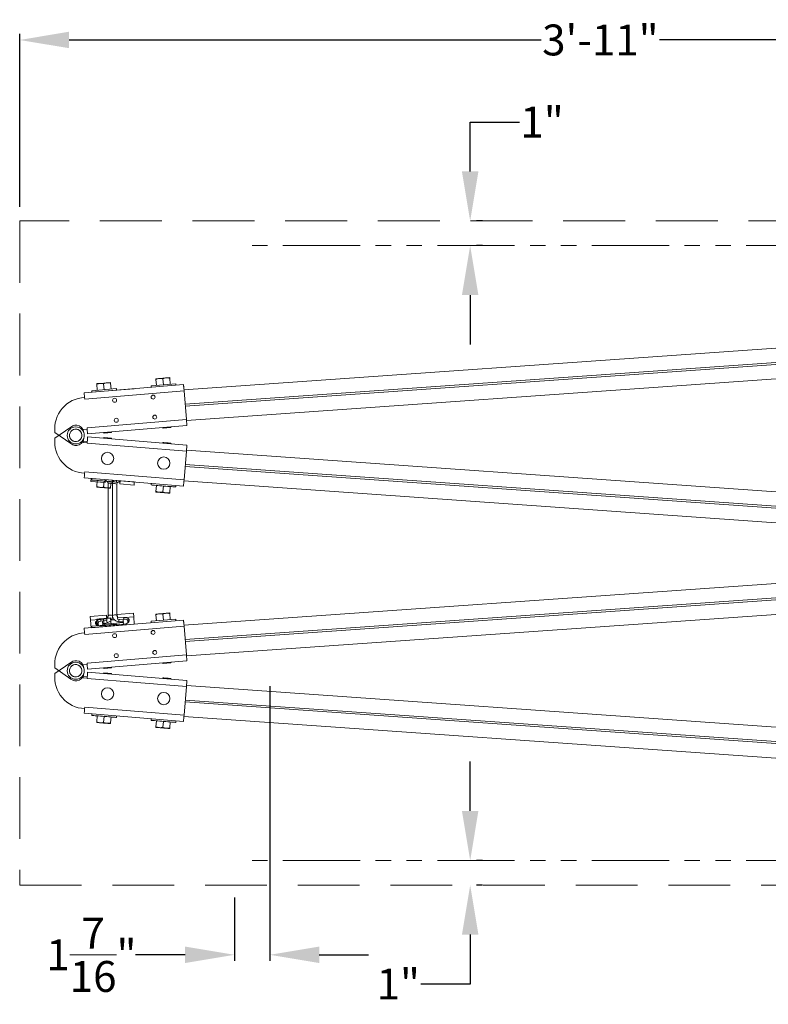
# Model space of a CAD drawing. Units: inches. Extents: x -1 to 256, y 1 to 191.
# Drawn here: x 108 to 138, y 123 to 163 of the extents above; entities that cross this region are included whole.
import ezdxf

# ---------------------------------------------------------------- set-up
doc = ezdxf.new("R2010")
doc.units = ezdxf.units.IN
doc.header["$MEASUREMENT"] = 0
doc.linetypes.add('HIDDEN', pattern=[0.075, 0.05, -0.025])
doc.linetypes.add('PHANTOM2', pattern=[1.25, 0.625, -0.125, 0.125, -0.125, 0.125, -0.125])
doc.styles.get("Standard").update_dxf_attribs({"font": 'arial.ttf'})
doc.dimstyles.get("Standard").update_dxf_attribs({"dimtxt": 1.25, "dimasz": 2, "dimexe": 0.25, "dimexo": 0.5, "dimgap": 0.25, "dimtad": 0, "dimtih": 1, "dimtoh": 1, "dimdec": 4, "dimzin": 0, "dimdsep": 46, "dimlunit": 4, "dimtxsty": 'Standard', "dimcen": 0.09, "dimadec": 5, "dimazin": 0, "dimtfac": 1, "dimtdec": 4, "dimtofl": 0, "dimtmove": 0, "dimatfit": 3, "dimfxl": 1, "dimtolj": 1, "dimtzin": 0, "dimarcsym": 0})

# ---------------------------------------------------------------- blocks, each defined once
blk = doc.blocks.new('*D126')
at = {"color": 0, "lineweight": -2, "transparency": 16777216}
for p, q in [((125.964, 157.071), (125.964, 159.071)), ((125.964, 159.071), (127.964, 159.071)), ((126.464, 155.071), (126.214, 155.071)), ((126.464, 154.071), (126.214, 154.071)), ((125.964, 152.071), (125.964, 150.071))]:
    blk.add_line(p, q, dxfattribs=at)
at = {"color": 0, "transparency": 16777216}
for points in [[(125.63, 157.071), (126.297, 157.071), (125.964, 155.071)], [(125.63, 152.071), (126.297, 152.071), (125.964, 154.071)]]:
    blk.add_solid(points, dxfattribs=at)
at = {"layer": 'DEFPOINTS', "color": 0, "transparency": 16777216}
for p in [(125.964, 155.071), (125.964, 155.071), (125.964, 154.071)]:
    blk.add_point(p, dxfattribs=at)
at = {"color": 0, "lineweight": 0, "transparency": 16777216, "insert": (128.873, 159.071), "char_height": 1.25, "attachment_point": 5}
blk.add_mtext('\\A1;1"', dxfattribs=at)
blk = doc.blocks.new('*D127')
at = {"color": 0, "lineweight": -2, "transparency": 16777216}
for p, q in [((125.964, 131.204), (125.964, 133.204)), ((126.464, 129.204), (126.214, 129.204)), ((126.464, 128.204), (126.214, 128.204)), ((125.964, 126.204), (125.964, 124.204)), ((125.964, 124.204), (123.964, 124.204))]:
    blk.add_line(p, q, dxfattribs=at)
at = {"color": 0, "transparency": 16777216}
for points in [[(125.63, 131.204), (126.297, 131.204), (125.964, 129.204)], [(125.63, 126.204), (126.297, 126.204), (125.964, 128.204)]]:
    blk.add_solid(points, dxfattribs=at)
at = {"layer": 'DEFPOINTS', "color": 0, "transparency": 16777216}
for p in [(125.964, 129.204), (125.964, 128.204), (125.964, 128.204)]:
    blk.add_point(p, dxfattribs=at)
at = {"color": 0, "lineweight": 0, "transparency": 16777216, "insert": (123.054, 124.204), "char_height": 1.25, "attachment_point": 5}
blk.add_mtext('\\A1;1"', dxfattribs=at)
blk = doc.blocks.new('*D128')
at = {"color": 0, "lineweight": -2, "ltscale": 50, "transparency": 16777216}
for p, q in [((107.733, 155.638), (107.733, 162.641)), ((154.733, 155.638), (154.733, 162.641)), ((109.733, 162.391), (128.836, 162.391)), ((152.733, 162.391), (133.63, 162.391))]:
    blk.add_line(p, q, dxfattribs=at)
at = {"color": 0, "ltscale": 50, "transparency": 16777216}
for points in [[(109.733, 162.725), (109.733, 162.058), (107.733, 162.391)], [(152.733, 162.725), (152.733, 162.058), (154.733, 162.391)]]:
    blk.add_solid(points, dxfattribs=at)
at = {"layer": 'DEFPOINTS', "color": 0, "ltscale": 50, "transparency": 16777216}
for p in [(154.733, 162.391), (107.733, 155.138), (154.733, 155.138)]:
    blk.add_point(p, dxfattribs=at)
at = {"color": 0, "lineweight": 0, "ltscale": 50, "transparency": 16777216, "insert": (131.233, 162.391), "char_height": 1.25, "attachment_point": 5}
blk.add_mtext('\\A1;3\'-11"', dxfattribs=at)
blk = doc.blocks.new('*D130')
at = {"color": 0, "lineweight": -2, "transparency": 16777216}
for p, q in [((117.853, 136.259), (117.853, 125.136)), ((116.424, 127.704), (116.424, 125.136)), ((114.424, 125.386), (112.424, 125.386)), ((119.853, 125.386), (121.853, 125.386))]:
    blk.add_line(p, q, dxfattribs=at)
at = {"color": 0, "transparency": 16777216}
for points in [[(114.424, 125.719), (114.424, 125.053), (116.424, 125.386)], [(119.853, 125.719), (119.853, 125.053), (117.853, 125.386)]]:
    blk.add_solid(points, dxfattribs=at)
at = {"layer": 'DEFPOINTS', "color": 0, "transparency": 16777216}
for p in [(117.853, 136.759), (116.424, 128.204), (116.424, 125.386)]:
    blk.add_point(p, dxfattribs=at)
at = {"color": 0, "lineweight": 0, "transparency": 16777216, "insert": (110.636, 125.386), "char_height": 1.25, "attachment_point": 5}
blk.add_mtext('\\A1;1{\\H1x;\\S7/16;}"', dxfattribs=at)

msp = doc.modelspace()

# ---------------------------------------------------------------- linework, layer by layer
at = {"linetype": 'PHANTOM2', "lineweight": 0, "ltscale": 5}
for p, q in [((152.7627, 154.07096), (116.78417, 154.07096)), ((152.7627, 129.20422), (116.78417, 129.20422))]:
    msp.add_line(p, q, dxfattribs=at)
at = {"color": 7, "linetype": 'Continuous', "lineweight": 0}
for p, q in [((147.22733, 150.55794), (114.37955, 148.24397)), ((114.42813, 147.65937), (147.27591, 149.97334)), ((147.28226, 149.89683), (114.43448, 147.58286)), ((147.33084, 149.31223), (114.48306, 146.99826)), ((113.2453, 148.68907), (113.38531, 148.70071)), ((113.26749, 148.42199), (113.24738, 148.66406)), ((113.66535, 148.72398), (113.38531, 148.70071)), ((113.54752, 148.44526), (113.52741, 148.68733)), ((113.80537, 148.73561), (113.66535, 148.72398)), ((113.82756, 148.46853), (113.80744, 148.7106)), ((114.36245, 148.44976), (110.34629, 148.11604)), ((114.38315, 148.20062), (110.36699, 147.8669)), ((110.6525, 148.20471), (111.64907, 148.28751)), ((110.6525, 148.20471), (110.65772, 148.14192)), ((110.84856, 148.48992), (110.98857, 148.50155)), ((110.87075, 148.22284), (110.85064, 148.46491)), ((111.26861, 148.52482), (110.98857, 148.50155)), ((111.15078, 148.24611), (111.13067, 148.48818)), ((111.40863, 148.53646), (111.26861, 148.52482)), ((111.43082, 148.26938), (111.4107, 148.51145)), ((111.65428, 148.22473), (111.64907, 148.28751)), ((113.04924, 148.40386), (114.04581, 148.48667)), ((113.04924, 148.40386), (113.05446, 148.34108)), ((114.05102, 148.42388), (114.04581, 148.48667)), ((114.36245, 148.44976), (114.38315, 148.20062)), ((114.36245, 148.44976), (114.37798, 148.2629)), ((114.38315, 148.20062), (114.47946, 147.04161)), ((110.34629, 148.11604), (110.36182, 147.92919)), ((110.36699, 147.8669), (110.36182, 147.92919)), ((114.47946, 147.04161), (110.4633, 146.7079)), ((114.47946, 147.04161), (114.50016, 146.79247)), ((109.80176, 146.73354), (109.16213, 146.27946)), ((110.30283, 146.63446), (110.46826, 146.64821)), ((110.31021, 146.5456), (110.30283, 146.63446)), ((110.46826, 146.64821), (110.4633, 146.7079)), ((110.46826, 146.64821), (110.484, 146.45876)), ((114.50016, 146.79247), (110.484, 146.45876)), ((113.5168, 146.71076), (113.5427, 146.68883)), ((113.5427, 146.68883), (113.84217, 146.71372)), ((113.84217, 146.71372), (113.8641, 146.73962)), ((109.16213, 146.51641), (109.80176, 146.06232)), ((110.29825, 146.10632), (110.31021, 146.25026)), ((114.50016, 146.00339), (110.484, 146.33711)), ((111.12006, 146.51161), (111.14596, 146.48968)), ((111.14596, 146.30619), (111.12006, 146.28425)), ((111.14596, 146.48968), (111.44543, 146.51456)), ((111.44543, 146.51456), (111.46736, 146.54047)), ((111.46736, 146.2554), (111.44543, 146.2813)), ((110.46368, 146.09257), (110.29825, 146.10632)), ((110.46826, 146.14765), (110.30283, 146.1614)), ((110.4633, 146.08797), (110.46368, 146.09257)), ((114.47946, 145.75425), (110.4633, 146.08797)), ((113.5427, 146.10703), (113.5168, 146.0851)), ((113.8641, 146.05624), (113.84217, 146.08215)), ((147.33084, 143.48362), (114.48306, 145.7976)), ((114.47946, 145.75425), (114.38315, 144.59524)), ((147.2759, 142.82252), (114.42813, 145.13649)), ((114.43448, 145.213), (147.28226, 142.89903)), ((114.36245, 144.3461), (110.34629, 144.67982)), ((110.36182, 144.86668), (110.36699, 144.92896)), ((114.38315, 144.59524), (110.36699, 144.92896)), ((110.61625, 144.53184), (110.62661, 144.65652)), ((110.65772, 144.65394), (110.6525, 144.59116)), ((111.18678, 144.48443), (111.19714, 144.60912)), ((110.61625, 144.53184), (111.18678, 144.48443)), ((110.87075, 144.57302), (110.85063, 144.33096)), ((111.15078, 144.54975), (111.13067, 144.30769)), ((111.19349, 144.56516), (111.2194, 144.563)), ((111.30946, 144.45735), (111.30946, 139.09498)), ((111.43082, 144.52648), (111.4107, 144.28442)), ((111.48673, 139.11126), (111.48673, 144.44107)), ((111.48685, 144.44261), (111.48685, 139.10972)), ((111.64907, 144.50835), (111.65428, 144.57113)), ((111.66424, 139.12446), (111.66424, 144.42787)), ((111.7705, 144.51721), (111.79641, 144.51506)), ((111.80006, 144.55902), (111.7897, 144.43434)), ((111.7897, 144.43434), (112.36024, 144.38693)), ((112.3706, 144.51161), (112.36024, 144.38693)), ((113.05446, 144.45479), (113.04924, 144.392)), ((113.26749, 144.37387), (113.24738, 144.1318)), ((113.54752, 144.3506), (113.52741, 144.10853)), ((113.82756, 144.32733), (113.80744, 144.08526)), ((114.04581, 144.3092), (114.05102, 144.37198)), ((147.22733, 142.23792), (114.37955, 144.55189)), ((147.22733, 141.03725), (114.37955, 138.72328)), ((114.42813, 138.13868), (147.27591, 140.45265)), ((147.28226, 140.37614), (114.43448, 138.06217)), ((147.33084, 139.79154), (114.48306, 137.47758)), ((111.24293, 139.11991), (110.59018, 139.06567)), ((110.60258, 138.91652), (110.59018, 139.06567)), ((111.26861, 139.00414), (110.98857, 138.98087)), ((111.25506, 138.97402), (111.24293, 139.11991)), ((111.40863, 139.01577), (111.26861, 139.00414)), ((112.33417, 139.21058), (111.68142, 139.15634)), ((111.68142, 139.15634), (111.69354, 139.01045)), ((111.69354, 139.01045), (111.9377, 139.03074)), ((111.69354, 139.01045), (111.69897, 138.94512)), ((111.9377, 139.03074), (111.98623, 139.0315)), ((111.9377, 139.03074), (111.94313, 138.96541)), ((112.34657, 139.06144), (111.98623, 139.0315)), ((112.33417, 139.21058), (112.34657, 139.06144)), ((112.34657, 139.06144), (112.37131, 138.76362)), ((113.2453, 139.16839), (113.38531, 139.18002)), ((113.26749, 138.90131), (113.24737, 139.14337)), ((113.66535, 139.20329), (113.38531, 139.18002)), ((113.54752, 138.92457), (113.52741, 139.16664)), ((113.80537, 139.21492), (113.66535, 139.20329)), ((113.82756, 138.94784), (113.80744, 139.18991)), ((114.36245, 138.92907), (110.34629, 138.59536)), ((114.38315, 138.67993), (110.36699, 138.34621)), ((110.96291, 138.94646), (110.60258, 138.91652)), ((110.62732, 138.61871), (110.60258, 138.91652)), ((110.6525, 138.68402), (111.64907, 138.76683)), ((110.6525, 138.68402), (110.65772, 138.62123)), ((110.84856, 138.96923), (110.98857, 138.98087)), ((110.87075, 138.70215), (110.85063, 138.94422)), ((111.0109, 138.95373), (111.25506, 138.97402)), ((111.0109, 138.95373), (111.01633, 138.88839)), ((111.26048, 138.90868), (111.01633, 138.88839)), ((111.95991, 138.76352), (111.0331, 138.68651)), ((111.09669, 138.7807), (111.26845, 138.81697)), ((111.09997, 138.75891), (111.51315, 138.79325)), ((111.15078, 138.72542), (111.13067, 138.96749)), ((111.25506, 138.97402), (111.26048, 138.90868)), ((111.43082, 138.74869), (111.4107, 138.99076)), ((111.92633, 138.82758), (111.51315, 138.79325)), ((111.65428, 138.70404), (111.64907, 138.76683)), ((111.94313, 138.96541), (111.69897, 138.94512)), ((111.75057, 138.85703), (111.75051, 138.85734)), ((111.75057, 138.85703), (111.92597, 138.8496)), ((113.04924, 138.88317), (114.04581, 138.96598)), ((113.04924, 138.88317), (113.05446, 138.82039)), ((114.05102, 138.9032), (114.04581, 138.96598)), ((114.36245, 138.92907), (114.38315, 138.67993)), ((114.36245, 138.92907), (114.37798, 138.74222)), ((114.38315, 138.67993), (114.47946, 137.52093)), ((110.34629, 138.59536), (110.36182, 138.4085)), ((110.36699, 138.34621), (110.36182, 138.4085)), ((114.47946, 137.52093), (110.4633, 137.18721)), ((114.47946, 137.52093), (114.50016, 137.27178)), ((109.80176, 137.21285), (109.16213, 136.75877)), ((110.30283, 137.11377), (110.46826, 137.12752)), ((110.31021, 137.02492), (110.30283, 137.11377)), ((110.46826, 137.12752), (110.4633, 137.18721)), ((110.46826, 137.12752), (110.484, 136.93807)), ((114.50016, 137.27178), (110.484, 136.93807)), ((111.44543, 136.99387), (111.46736, 137.01978)), ((113.5168, 137.19007), (113.5427, 137.16814)), ((113.5427, 137.16814), (113.84217, 137.19303)), ((113.84217, 137.19303), (113.8641, 137.21893)), ((109.16213, 136.99572), (109.80176, 136.54163)), ((110.29825, 136.58563), (110.31021, 136.72957)), ((110.46826, 136.62697), (110.30283, 136.64071)), ((114.50016, 136.4827), (110.484, 136.81642)), ((111.12006, 136.99092), (111.14596, 136.96899)), ((111.14596, 136.7855), (111.12006, 136.76357)), ((111.14596, 136.96899), (111.44543, 136.99387)), ((111.46736, 136.73471), (111.44543, 136.76061)), ((110.46368, 136.57188), (110.29825, 136.58563)), ((110.4633, 136.56728), (110.46368, 136.57188)), ((114.47946, 136.23356), (110.4633, 136.56728)), ((113.5427, 136.58634), (113.5168, 136.56441)), ((113.8641, 136.53555), (113.84217, 136.56146)), ((114.47946, 136.23356), (114.38315, 135.07455)), ((114.48306, 136.27691), (147.33084, 133.96294)), ((147.2759, 133.30183), (114.42813, 135.6158)), ((114.43448, 135.69231), (147.28226, 133.37834)), ((114.36245, 134.82541), (110.34629, 135.15913)), ((110.36182, 135.34599), (110.36699, 135.40827)), ((114.38315, 135.07455), (110.36699, 135.40827)), ((110.65772, 135.13325), (110.6525, 135.07047)), ((110.87075, 135.05233), (110.85063, 134.81027)), ((111.15078, 135.02907), (111.13067, 134.787)), ((111.64907, 134.98766), (111.65428, 135.05045)), ((114.37955, 135.0312), (147.22733, 132.71723)), ((111.43082, 135.0058), (111.4107, 134.76373)), ((113.05446, 134.9341), (113.04924, 134.87132)), ((113.26749, 134.85318), (113.24737, 134.61111)), ((113.54752, 134.82991), (113.52741, 134.58784)), ((113.82756, 134.80664), (113.80744, 134.56457)), ((114.04581, 134.78851), (114.05102, 134.85129))]:
    msp.add_line(p, q, dxfattribs=at)
at = {"lineweight": 0}
for p, q in [((112.37131, 148.28431), (110.62732, 148.1394)), ((112.3706, 144.51161), (110.62661, 144.65652)), ((112.37131, 138.76362), (110.62732, 138.61871))]:
    msp.add_line(p, q, dxfattribs=at)
at = {"color": 8, "linetype": 'Continuous', "lineweight": 0}
for p, q in [((111.22292, 144.60536), (111.2194, 144.563)), ((111.77402, 144.55956), (111.7705, 144.51721)), ((111.09997, 138.75891), (111.10548, 138.69252)), ((111.92633, 138.82758), (111.93184, 138.76119))]:
    msp.add_line(p, q, dxfattribs=at)
at = {"color": 5, "linetype": 'HIDDEN', "lineweight": 0, "ltscale": 50}
msp.add_lwpolyline([(154.73305, 155.07096), (107.73305, 155.07096), (107.73305, 128.20422), (154.73305, 128.20422)], close=True, dxfattribs=at)
at = {"color": 7, "linetype": 'Continuous', "lineweight": 0, "flags": 128}
for points in [[(110.484, 146.33711), (110.48361, 146.33243), (110.48246, 146.31858), (110.48059, 146.29607), (110.47807, 146.26576), (110.475, 146.22876), (110.47149, 146.18649), (110.46767, 146.14051), (110.46368, 146.09257)], [(111.44543, 146.2813), (111.4381, 146.28191), (111.41684, 146.28368), (111.38371, 146.28643), (111.34197, 146.2899), (111.2957, 146.29374), (111.24943, 146.29759), (111.20769, 146.30106), (111.17456, 146.30381), (111.15329, 146.30558), (111.14596, 146.30619), (111.14596, 146.30619)], [(113.84217, 146.08215), (113.83484, 146.08276), (113.81358, 146.08452), (113.78045, 146.08728), (113.73871, 146.09074), (113.69244, 146.09459), (113.64617, 146.09843), (113.60443, 146.1019), (113.5713, 146.10466), (113.55003, 146.10642), (113.5427, 146.10703), (113.5427, 146.10703)], [(114.50016, 146.00339), (114.49976, 145.9986), (114.49858, 145.98443), (114.49667, 145.9614), (114.4941, 145.93042), (114.49096, 145.89266), (114.48738, 145.84959), (114.4835, 145.80285), (114.47946, 145.75425)], [(110.36182, 144.86668), (110.3586, 144.82795), (110.35561, 144.79196), (110.35293, 144.75969), (110.35063, 144.732), (110.34877, 144.70964), (110.34741, 144.69322), (110.34657, 144.68319), (110.34629, 144.67982)], [(111.64907, 144.50835), (111.6419, 144.50895), (111.6206, 144.51072), (111.58579, 144.51361), (111.53847, 144.51754), (111.47999, 144.5224), (111.41204, 144.52805), (111.33657, 144.53432), (111.25576, 144.54103), (111.17193, 144.548), (111.08749, 144.55501), (111.00488, 144.56188), (110.92646, 144.56839), (110.85449, 144.57437), (110.79105, 144.57965), (110.73795, 144.58406), (110.69673, 144.58748), (110.66858, 144.58982), (110.6543, 144.59101), (110.6525, 144.59116)], [(114.38315, 144.59524), (114.37911, 144.54664), (114.37523, 144.4999), (114.37165, 144.45683), (114.36851, 144.41907), (114.36594, 144.38809), (114.36403, 144.36507), (114.36285, 144.35089), (114.36245, 144.3461)], [(110.84856, 144.30594), (110.85095, 144.30574), (110.8581, 144.30515), (110.86987, 144.30417), (110.88607, 144.30283), (110.90642, 144.30114), (110.93058, 144.29913), (110.95812, 144.29684), (110.98857, 144.29431)], [(110.98857, 144.29431), (111.02143, 144.29158), (111.05611, 144.2887), (111.09204, 144.28571), (111.12859, 144.28267), (111.16514, 144.27964), (111.20107, 144.27665), (111.23576, 144.27377), (111.26861, 144.27104)], [(111.40863, 144.25941), (111.40623, 144.2596), (111.39908, 144.2602), (111.38731, 144.26118), (111.37111, 144.26252), (111.35076, 144.26421), (111.32661, 144.26622), (111.29907, 144.26851), (111.26861, 144.27104)], [(114.04581, 144.3092), (114.03864, 144.30979), (114.01734, 144.31156), (113.98253, 144.31445), (113.93521, 144.31839), (113.87673, 144.32325), (113.80878, 144.32889), (113.73331, 144.33516), (113.6525, 144.34188), (113.56867, 144.34884), (113.48423, 144.35586), (113.40162, 144.36272), (113.3232, 144.36924), (113.25123, 144.37522), (113.18779, 144.38049), (113.13469, 144.3849), (113.09347, 144.38833), (113.06532, 144.39067), (113.05104, 144.39185), (113.04924, 144.392)], [(113.2453, 144.10679), (113.24769, 144.10659), (113.25484, 144.106), (113.26661, 144.10502), (113.28281, 144.10367), (113.30316, 144.10198), (113.32732, 144.09997), (113.35486, 144.09769), (113.38531, 144.09515)], [(113.38531, 144.09515), (113.41817, 144.09242), (113.45285, 144.08954), (113.48878, 144.08656), (113.52533, 144.08352), (113.56188, 144.08048), (113.59781, 144.0775), (113.6325, 144.07462), (113.66535, 144.07189)], [(113.80537, 144.06025), (113.80297, 144.06045), (113.79582, 144.06104), (113.78405, 144.06202), (113.76785, 144.06337), (113.7475, 144.06506), (113.72335, 144.06707), (113.69581, 144.06935), (113.66535, 144.07189)], [(110.484, 136.81642), (110.48361, 136.81174), (110.48246, 136.79789), (110.48059, 136.77539), (110.47807, 136.74507), (110.475, 136.70808), (110.47149, 136.6658), (110.46767, 136.61983), (110.46368, 136.57188)], [(111.44543, 136.76061), (111.4381, 136.76122), (111.41684, 136.76299), (111.38371, 136.76574), (111.34197, 136.76921), (111.2957, 136.77306), (111.24943, 136.7769), (111.20769, 136.78037), (111.17456, 136.78312), (111.15329, 136.78489), (111.14596, 136.7855), (111.14596, 136.7855)], [(113.84217, 136.56146), (113.83484, 136.56207), (113.81358, 136.56384), (113.78045, 136.56659), (113.73871, 136.57006), (113.69244, 136.5739), (113.64617, 136.57775), (113.60443, 136.58121), (113.5713, 136.58397), (113.55003, 136.58573), (113.5427, 136.58634), (113.5427, 136.58634)], [(114.50016, 136.4827), (114.49976, 136.47792), (114.49858, 136.46374), (114.49667, 136.44071), (114.4941, 136.40973), (114.49096, 136.37198), (114.48738, 136.3289), (114.4835, 136.28217), (114.47946, 136.23356)], [(110.36182, 135.34599), (110.3586, 135.30726), (110.35561, 135.27128), (110.35293, 135.239), (110.35063, 135.21131), (110.34877, 135.18895), (110.34741, 135.17254), (110.34657, 135.16251), (110.34629, 135.15913)], [(111.64907, 134.98766), (111.6419, 134.98826), (111.6206, 134.99003), (111.58579, 134.99292), (111.53847, 134.99685), (111.47999, 135.00171), (111.41204, 135.00736), (111.33657, 135.01363), (111.25576, 135.02034), (111.17193, 135.02731), (111.08749, 135.03432), (111.00488, 135.04119), (110.92645, 135.04771), (110.85449, 135.05369), (110.79105, 135.05896), (110.73795, 135.06337), (110.69673, 135.06679), (110.66858, 135.06913), (110.6543, 135.07032), (110.6525, 135.07047)], [(114.38315, 135.07455), (114.37911, 135.02595), (114.37523, 134.97921), (114.37165, 134.93614), (114.36851, 134.89839), (114.36594, 134.8674), (114.36403, 134.84438), (114.36285, 134.8302), (114.36245, 134.82541)], [(110.84856, 134.78526), (110.85095, 134.78506), (110.8581, 134.78446), (110.86987, 134.78348), (110.88607, 134.78214), (110.90642, 134.78045), (110.93058, 134.77844), (110.95812, 134.77615), (110.98857, 134.77362)], [(110.98857, 134.77362), (111.02143, 134.77089), (111.05611, 134.76801), (111.09204, 134.76502), (111.12859, 134.76199), (111.16514, 134.75895), (111.20107, 134.75596), (111.23576, 134.75308), (111.26861, 134.75035)], [(111.40863, 134.73872), (111.40623, 134.73892), (111.39908, 134.73951), (111.38731, 134.74049), (111.37111, 134.74183), (111.35076, 134.74353), (111.32661, 134.74553), (111.29907, 134.74782), (111.26861, 134.75035)], [(114.04581, 134.78851), (114.03864, 134.7891), (114.01734, 134.79087), (113.98253, 134.79377), (113.93521, 134.7977), (113.87673, 134.80256), (113.80878, 134.8082), (113.73331, 134.81447), (113.6525, 134.82119), (113.56867, 134.82815), (113.48423, 134.83517), (113.40162, 134.84204), (113.32319, 134.84855), (113.25123, 134.85453), (113.18779, 134.8598), (113.13469, 134.86422), (113.09347, 134.86764), (113.06532, 134.86998), (113.05104, 134.87117), (113.04924, 134.87132)], [(113.2453, 134.5861), (113.24769, 134.5859), (113.25484, 134.58531), (113.26661, 134.58433), (113.28281, 134.58298), (113.30316, 134.58129), (113.32732, 134.57929), (113.35486, 134.577), (113.38531, 134.57447)], [(113.38531, 134.57447), (113.41817, 134.57174), (113.45285, 134.56885), (113.48878, 134.56587), (113.52533, 134.56283), (113.56188, 134.55979), (113.59781, 134.55681), (113.6325, 134.55393), (113.66535, 134.5512)], [(113.80537, 134.53956), (113.80297, 134.53976), (113.79582, 134.54036), (113.78405, 134.54133), (113.76785, 134.54268), (113.7475, 134.54437), (113.72335, 134.54638), (113.69581, 134.54867), (113.66535, 134.5512)]]:
    msp.add_lwpolyline(points, dxfattribs=at)
at = {"color": 7, "linetype": 'Continuous', "lineweight": 0}
for centre, radius in [((111.57529, 147.81679), 0.0795), ((113.13243, 147.94618), 0.0795), ((111.64258, 147.00708), 0.0795), ((113.19971, 147.13647), 0.0795), ((109.9998, 146.39793), 0.34375), ((109.9998, 146.39793), 0.34375), ((111.28934, 145.46242), 0.25), ((113.56151, 145.27361), 0.25), ((111.57529, 138.2961), 0.0795), ((113.13243, 138.42549), 0.0795), ((111.64257, 137.48639), 0.0795), ((113.19971, 137.61578), 0.0795), ((109.9998, 136.87724), 0.34375), ((109.9998, 136.87724), 0.34375), ((111.28934, 135.94173), 0.25), ((113.5615, 135.75292), 0.25)]:
    msp.add_circle(centre, radius, dxfattribs=at)
for centre, radius, start, end in [((110.4081, 146.67412), 1.25592, 92.111978, 187.214202), ((109.9998, 146.39793), 0.25, 124.75, 184.75), ((109.9998, 146.39793), 0.25, 127.064509, 187.064509), ((110.00712, 146.48599), 0.32164, 2.226708, 129.676865), ((109.9998, 146.39793), 0.25, 67.064509, 127.064509), ((109.9998, 146.39793), 0.25, 64.75, 124.75), ((109.9998, 146.39793), 0.25, 7.064509, 67.064509), ((109.9998, 146.39793), 0.25, 4.75, 64.75), ((110.4081, 146.12174), 1.25592, 172.785793, 267.888017), ((109.9998, 146.39793), 0.25, 184.75, 244.75), ((109.9998, 146.39793), 0.25, 187.064509, 247.064509), ((110.00712, 146.30988), 0.32164, 230.32313, 357.773287), ((109.9998, 146.39793), 0.25, 244.75, 304.75), ((109.9998, 146.39793), 0.25, 247.064509, 307.064509), ((109.9998, 146.39793), 0.25, 304.75, 4.75), ((109.9998, 146.39793), 0.25, 307.064509, 7.064509), ((110.4081, 137.15344), 1.25592, 92.111978, 187.214202), ((109.9998, 136.87724), 0.25, 124.75, 184.75), ((109.9998, 136.87724), 0.25, 127.064509, 187.064509), ((110.00712, 136.9653), 0.32164, 2.226708, 129.676865), ((109.9998, 136.87724), 0.25, 67.064509, 127.064509), ((109.9998, 136.87724), 0.25, 64.75, 124.75), ((109.9998, 136.87724), 0.25, 7.064509, 67.064509), ((109.9998, 136.87724), 0.25, 4.75, 64.75), ((110.4081, 136.60105), 1.25592, 172.785793, 267.888017), ((109.9998, 136.87724), 0.25, 184.75, 244.75), ((109.9998, 136.87724), 0.25, 187.064509, 247.064509), ((110.00712, 136.78919), 0.32164, 230.32313, 357.773287), ((109.9998, 136.87724), 0.25, 244.75, 304.75), ((109.9998, 136.87724), 0.25, 247.064509, 307.064509), ((109.9998, 136.87724), 0.25, 304.75, 4.75), ((109.9998, 136.87724), 0.25, 307.064509, 7.064509)]:
    msp.add_arc(centre, radius, start, end, dxfattribs=at)
at = {"color": 8, "linetype": 'Continuous', "lineweight": 0}
for centre, radius, start, end in [((111.36911, 144.10044), 0.36186, 71.011999, 99.488001), ((111.5465, 144.0857), 0.36186, 71.011999, 99.488001), ((111.40831, 138.98012), 0.15154, 58.782828, 130.717172), ((111.59557, 138.87636), 0.25744, 74.530494, 114.980796), ((108.19553, 138.25901), 2.94769, 10.193975, 12.424257), ((108.37294, 138.29653), 2.94191, 10.189556, 11.993646), ((115.2771, 138.79546), 3.52714, 177.494712, 178.99468), ((114.87114, 138.81402), 2.94539, 177.075688, 179.307714)]:
    msp.add_arc(centre, radius, start, end, dxfattribs=at)
at = {"color": 7, "linetype": 'Continuous', "lineweight": 0}
for centre, start_param, end_param in [((111.9488, 138.89714), 1.57079633, 4.49046118), ((111.022, 138.82013), 4.93431678, 7.85398163), ((111.02743, 138.75477), 4.71238898, 6.03612502), ((111.95424, 138.83178), 3.38865324, 4.71238898)]:
    msp.add_ellipse(centre, major_axis=(-0.21924, -0.01822), ratio=0.60946577, start_param=start_param, end_param=end_param, dxfattribs=at)
for points, knots in [([(113.2453, 148.68907), (113.24532, 148.68879), (113.24542, 148.68757), (113.24653, 148.67424), (113.24738, 148.66406)], [0, 0, 0, 0, 0.2366272, 1, 1, 1, 1]), ([(113.24738, 148.66406), (113.26953, 148.67294), (113.31426, 148.69087), (113.36149, 148.69741), (113.38531, 148.70071)], [0, 0, 0, 0, 0.495457963, 1, 1, 1, 1]), ([(113.38531, 148.70071), (113.38864, 148.70096), (113.43595, 148.70453), (113.48334, 148.69562), (113.52741, 148.68733)], [0, 0, 0, 0, 0.07021899, 1, 1, 1, 1]), ([(113.52741, 148.68733), (113.54957, 148.69621), (113.59429, 148.71413), (113.64152, 148.72068), (113.66535, 148.72398)], [0, 0, 0, 0, 0.49545796, 1, 1, 1, 1]), ([(113.66535, 148.72398), (113.66867, 148.72423), (113.71598, 148.7278), (113.76338, 148.71889), (113.80744, 148.7106)], [0, 0, 0, 0, 0.07021899, 1, 1, 1, 1]), ([(113.80744, 148.7106), (113.807, 148.71595), (113.80611, 148.7267), (113.80556, 148.73328), (113.80539, 148.73539), (113.80537, 148.73554), (113.80537, 148.73561)], [0, 0, 0, 0, 0.37999573, 0.76356945, 0.88169294, 1, 1, 1, 1]), ([(110.84856, 148.48992), (110.84858, 148.48963), (110.84868, 148.48842), (110.84979, 148.47508), (110.85064, 148.46491)], [0, 0, 0, 0, 0.2366272, 1, 1, 1, 1]), ([(110.85064, 148.46491), (110.87279, 148.47379), (110.91752, 148.49171), (110.96475, 148.49825), (110.98857, 148.50155)], [0, 0, 0, 0, 0.495457963, 1, 1, 1, 1]), ([(110.98857, 148.50155), (110.9919, 148.50181), (111.03921, 148.50538), (111.0866, 148.49646), (111.13067, 148.48818)], [0, 0, 0, 0, 0.07021899, 1, 1, 1, 1]), ([(111.13067, 148.48818), (111.15283, 148.49706), (111.19755, 148.51498), (111.24478, 148.52152), (111.26861, 148.52482)], [0, 0, 0, 0, 0.49545796, 1, 1, 1, 1]), ([(111.26861, 148.52482), (111.27193, 148.52507), (111.31924, 148.52865), (111.36664, 148.51973), (111.4107, 148.51145)], [0, 0, 0, 0, 0.07021899, 1, 1, 1, 1]), ([(111.4107, 148.51145), (111.41026, 148.5168), (111.40937, 148.52754), (111.40882, 148.53413), (111.40865, 148.53623), (111.40863, 148.53638), (111.40863, 148.53646)], [0, 0, 0, 0, 0.37999573, 0.76356945, 0.88169294, 1, 1, 1, 1]), ([(111.48685, 144.44261), (111.48735, 144.45496), (111.48864, 144.48677), (111.48112, 144.53604), (111.46636, 144.56982), (111.45942, 144.58571)], [0, 0, 0, 0, 0.25152284, 0.64808993, 1, 1, 1, 1]), ([(111.5381, 144.57917), (111.52966, 144.56687), (111.51013, 144.53844), (111.4934, 144.49133), (111.48882, 144.4573), (111.48685, 144.44261)], [0, 0, 0, 0, 0.3024874, 0.69894367, 1, 1, 1, 1]), ([(110.85063, 144.33096), (110.84979, 144.32078), (110.84868, 144.30745), (110.84858, 144.30623), (110.84856, 144.30594)], [0, 0, 0, 0, 0.76337487, 1, 1, 1, 1]), ([(110.98857, 144.29431), (110.98526, 144.29461), (110.938, 144.29889), (110.89273, 144.31551), (110.85063, 144.33096)], [0, 0, 0, 0, 0.07022075, 1, 1, 1, 1]), ([(111.13067, 144.30769), (111.10735, 144.30258), (111.06028, 144.29229), (111.01262, 144.29363), (110.98857, 144.29431)], [0, 0, 0, 0, 0.49545919, 1, 1, 1, 1]), ([(111.26861, 144.27104), (111.26529, 144.27134), (111.21804, 144.27562), (111.17276, 144.29224), (111.13067, 144.30769)], [0, 0, 0, 0, 0.070219771, 1, 1, 1, 1]), ([(111.2194, 144.563), (111.22379, 144.56246), (111.23968, 144.56048), (111.26581, 144.54936), (111.29162, 144.5254), (111.30855, 144.4933), (111.30915, 144.4695), (111.30946, 144.45735)], [0, 0, 0, 0, 0.08586896, 0.31080817, 0.53688416, 0.76349013, 1, 1, 1, 1]), ([(111.4107, 144.28442), (111.38738, 144.27932), (111.34032, 144.26902), (111.29266, 144.27036), (111.26861, 144.27104)], [0, 0, 0, 0, 0.4954522, 1, 1, 1, 1]), ([(111.40863, 144.25941), (111.40865, 144.25969), (111.40875, 144.26091), (111.40986, 144.27424), (111.4107, 144.28442)], [0, 0, 0, 0, 0.23662487, 1, 1, 1, 1]), ([(111.66424, 144.42787), (111.66478, 144.43221), (111.66675, 144.44799), (111.67791, 144.47398), (111.70214, 144.49969), (111.73451, 144.51639), (111.75841, 144.51693), (111.7705, 144.51721)], [0, 0, 0, 0, 0.08584703, 0.31285911, 0.54060546, 0.76771462, 1, 1, 1, 1]), ([(113.24738, 144.1318), (113.24653, 144.12162), (113.24542, 144.10829), (113.24532, 144.10708), (113.2453, 144.10679)], [0, 0, 0, 0, 0.76337502, 1, 1, 1, 1]), ([(113.38531, 144.09515), (113.382, 144.09546), (113.33474, 144.09974), (113.28947, 144.11635), (113.24738, 144.1318)], [0, 0, 0, 0, 0.07022054, 1, 1, 1, 1]), ([(113.52741, 144.10853), (113.50409, 144.10343), (113.45702, 144.09314), (113.40936, 144.09448), (113.38531, 144.09515)], [0, 0, 0, 0, 0.49545901, 1, 1, 1, 1]), ([(113.66535, 144.07189), (113.66203, 144.07219), (113.61478, 144.07647), (113.5695, 144.09308), (113.52741, 144.10853)], [0, 0, 0, 0, 0.07021955, 1, 1, 1, 1]), ([(113.80744, 144.08526), (113.78412, 144.08016), (113.73706, 144.06987), (113.6894, 144.07121), (113.66535, 144.07189)], [0, 0, 0, 0, 0.49545162, 1, 1, 1, 1]), ([(113.80537, 144.06025), (113.80539, 144.06054), (113.80549, 144.06175), (113.8066, 144.07509), (113.80744, 144.08526)], [0, 0, 0, 0, 0.23662498, 1, 1, 1, 1]), ([(111.13067, 138.96749), (111.15283, 138.97637), (111.19755, 138.99429), (111.24478, 139.00083), (111.26861, 139.00414)], [0, 0, 0, 0, 0.49545796, 1, 1, 1, 1]), ([(111.30091, 139.04633), (111.29972, 139.04701), (111.2808, 139.05786), (111.25347, 139.07795), (111.24745, 139.09218), (111.2447, 139.09868)], [0.694011091, 0.694011091, 0.694011091, 0.694011091, 0.704651273, 0.865107854, 1, 1, 1, 1]), ([(111.24949, 139.041), (111.25277, 139.03293), (111.2568, 139.02303), (111.26828, 139.01096), (111.27064, 139.00867)], [0, 0, 0, 0, 0.142285257, 0.174624951, 0.174624951, 0.174624951, 0.174624951]), ([(111.30946, 139.09498), (111.30964, 139.09061), (111.31031, 139.07472), (111.30359, 139.04726), (111.28393, 139.01786), (111.26434, 139.0033), (111.25336, 138.99842), (111.25304, 138.99828)], [0, 0, 0, 0, 0.093256459, 0.339861865, 0.587264932, 0.833975798, 0.84145366, 0.84145366, 0.84145366, 0.84145366]), ([(111.26845, 138.81697), (111.28044, 138.82), (111.3114, 138.82784), (111.35803, 138.85076), (111.4047, 138.88683), (111.44265, 138.9321), (111.47021, 138.98429), (111.48574, 139.0401), (111.4887, 139.08266), (111.48714, 139.10541), (111.48685, 139.10972)], [0, 0, 0, 0, 0.09294393, 0.23989474, 0.38700951, 0.53410248, 0.6811595, 0.82817345, 0.96749509, 1, 1, 1, 1]), ([(111.26861, 139.00414), (111.27193, 139.00439), (111.31924, 139.00796), (111.36664, 138.99905), (111.4107, 138.99076)], [0, 0, 0, 0, 0.07021899, 1, 1, 1, 1]), ([(111.4107, 138.99076), (111.41026, 138.99611), (111.40937, 139.00686), (111.40882, 139.01344), (111.40864, 139.01555), (111.40863, 139.01569), (111.40863, 139.01577)], [0, 0, 0, 0, 0.37999573, 0.76356945, 0.88169294, 1, 1, 1, 1]), ([(111.47316, 139.006), (111.47788, 139.00638), (111.4915, 139.00783), (111.5049, 139.0104), (111.51348, 139.01246)], [0.319426011, 0.319426011, 0.319426011, 0.319426011, 0.3459767308, 0.3961782759, 0.3961782759, 0.3961782759, 0.3961782759]), ([(111.48685, 139.10972), (111.48837, 139.09744), (111.49228, 139.06581), (111.50923, 139.0168), (111.53922, 138.96615), (111.57943, 138.92299), (111.62781, 138.88921), (111.68133, 138.86686), (111.72332, 138.85859), (111.7462, 138.85728), (111.75057, 138.85703)], [0, 0, 0, 0, 0.093078848, 0.239832945, 0.386741107, 0.533659036, 0.680603853, 0.827588345, 0.96706219, 1, 1, 1, 1]), ([(111.6888, 139.06754), (111.68784, 139.06861), (111.67927, 139.07852), (111.66852, 139.09722), (111.66548, 139.11656), (111.66424, 139.12446)], [0.553094336, 0.553094336, 0.553094336, 0.553094336, 0.583422437, 0.829850784, 1, 1, 1, 1]), ([(111.66811, 139.10454), (111.67049, 139.10741), (111.67941, 139.11932), (111.68154, 139.12825), (111.68319, 139.13512)], [0.824560215, 0.824560215, 0.824560215, 0.824560215, 0.865107854, 1, 1, 1, 1]), ([(113.2453, 139.16839), (113.24532, 139.1681), (113.24542, 139.16688), (113.24653, 139.15355), (113.24737, 139.14337)], [0, 0, 0, 0, 0.2366272, 1, 1, 1, 1]), ([(113.24737, 139.14337), (113.26953, 139.15225), (113.31426, 139.17018), (113.36149, 139.17672), (113.38531, 139.18002)], [0, 0, 0, 0, 0.495457963, 1, 1, 1, 1]), ([(113.38531, 139.18002), (113.38864, 139.18027), (113.43595, 139.18384), (113.48334, 139.17493), (113.52741, 139.16664)], [0, 0, 0, 0, 0.07021899, 1, 1, 1, 1]), ([(113.52741, 139.16664), (113.54957, 139.17552), (113.59429, 139.19345), (113.64152, 139.19999), (113.66535, 139.20329)], [0, 0, 0, 0, 0.49545796, 1, 1, 1, 1]), ([(113.66535, 139.20329), (113.66867, 139.20354), (113.71598, 139.20711), (113.76338, 139.1982), (113.80744, 139.18991)], [0, 0, 0, 0, 0.07021899, 1, 1, 1, 1]), ([(113.80744, 139.18991), (113.807, 139.19526), (113.80611, 139.20601), (113.80556, 139.21259), (113.80538, 139.2147), (113.80537, 139.21485), (113.80537, 139.21492)], [0, 0, 0, 0, 0.37999573, 0.76356945, 0.88169294, 1, 1, 1, 1]), ([(110.84856, 138.96923), (110.84858, 138.96894), (110.84868, 138.96773), (110.84979, 138.9544), (110.85063, 138.94422)], [0, 0, 0, 0, 0.2366272, 1, 1, 1, 1]), ([(110.85063, 138.94422), (110.87279, 138.9531), (110.91752, 138.97102), (110.96475, 138.97757), (110.98857, 138.98087)], [0, 0, 0, 0, 0.49545796, 1, 1, 1, 1]), ([(110.92539, 138.69444), (110.91974, 138.70738), (110.91076, 138.73654), (110.90804, 138.78336), (110.91772, 138.83118), (110.93199, 138.86037), (110.94081, 138.87373)], [0.412271172, 0.412271172, 0.412271172, 0.412271172, 0.486543152, 0.571707941, 0.656841813, 0.741066036, 0.741066036, 0.741066036, 0.741066036]), ([(110.96291, 138.94646), (110.97071, 138.94806), (110.98643, 138.95128), (111.0027, 138.95291), (111.0109, 138.95373)], [0, 0, 0, 0, 0.49582568, 1, 1, 1, 1]), ([(110.98857, 138.98087), (110.9919, 138.98112), (111.03921, 138.98469), (111.0866, 138.97578), (111.13067, 138.96749)], [0, 0, 0, 0, 0.07021899, 1, 1, 1, 1]), ([(111.09997, 138.75891), (111.09925, 138.75889), (111.09733, 138.75884), (111.09421, 138.7597), (111.09102, 138.76174), (111.08854, 138.76496), (111.08734, 138.76922), (111.08802, 138.77371), (111.09041, 138.77739), (111.09343, 138.77973), (111.09569, 138.7804), (111.09669, 138.7807)], [0, 0, 0, 0, 0.0557263, 0.15022904, 0.25460587, 0.37674395, 0.52292898, 0.68720329, 0.81414751, 0.91870824, 1, 1, 1, 1]), ([(111.43911, 138.9306), (111.45133, 138.92938), (111.4649, 138.92908), (111.47838, 138.93011), (111.47946, 138.9302)], [0.5920638118, 0.5920638118, 0.5920638118, 0.5920638118, 0.6589667623, 0.6647763588, 0.6647763588, 0.6647763588, 0.6647763588]), ([(111.55502, 138.95009), (111.54858, 138.94721), (111.5258, 138.9381), (111.49963, 138.932), (111.48053, 138.93029), (111.47946, 138.9302)], [0.521460557, 0.521460557, 0.521460557, 0.521460557, 0.561619882, 0.658966762, 0.664776359, 0.664776359, 0.664776359, 0.664776359]), ([(111.92597, 138.8496), (111.92668, 138.84953), (111.92862, 138.84935), (111.93165, 138.84807), (111.93459, 138.84555), (111.93662, 138.84186), (111.93707, 138.83749), (111.9357, 138.83328), (111.93302, 138.83012), (111.92977, 138.82816), (111.92742, 138.82776), (111.92633, 138.82758)], [0, 0, 0, 0, 0.05609785, 0.15361958, 0.26430999, 0.39602681, 0.55165997, 0.69682859, 0.81476962, 0.91388072, 1, 1, 1, 1]), ([(112.11355, 138.81692), (112.11424, 138.82282), (112.11575, 138.84494), (112.11159, 138.88336), (112.09701, 138.92147), (112.08411, 138.94212), (112.07939, 138.9487)], [0.455270004, 0.455270004, 0.455270004, 0.455270004, 0.486543152, 0.571707941, 0.656841813, 0.699387315, 0.699387315, 0.699387315, 0.699387315]), ([(110.85063, 134.81027), (110.84979, 134.80009), (110.84868, 134.78676), (110.84858, 134.78554), (110.84856, 134.78526)], [0, 0, 0, 0, 0.76337487, 1, 1, 1, 1]), ([(110.98857, 134.77362), (110.98526, 134.77392), (110.938, 134.77821), (110.89273, 134.79482), (110.85063, 134.81027)], [0, 0, 0, 0, 0.07022075, 1, 1, 1, 1]), ([(111.13067, 134.787), (111.10735, 134.7819), (111.06028, 134.7716), (111.01262, 134.77294), (110.98857, 134.77362)], [0, 0, 0, 0, 0.49545919, 1, 1, 1, 1]), ([(111.26861, 134.75035), (111.26529, 134.75065), (111.21804, 134.75494), (111.17276, 134.77155), (111.13067, 134.787)], [0, 0, 0, 0, 0.070219771, 1, 1, 1, 1]), ([(111.4107, 134.76373), (111.38738, 134.75863), (111.34031, 134.74833), (111.29266, 134.74967), (111.26861, 134.75035)], [0, 0, 0, 0, 0.4954522, 1, 1, 1, 1]), ([(111.40863, 134.73872), (111.40865, 134.739), (111.40875, 134.74022), (111.40986, 134.75355), (111.4107, 134.76373)], [0, 0, 0, 0, 0.23662487, 1, 1, 1, 1]), ([(113.24737, 134.61111), (113.24653, 134.60094), (113.24542, 134.5876), (113.24532, 134.58639), (113.2453, 134.5861)], [0, 0, 0, 0, 0.76337502, 1, 1, 1, 1]), ([(113.38531, 134.57447), (113.382, 134.57477), (113.33474, 134.57905), (113.28947, 134.59567), (113.24737, 134.61111)], [0, 0, 0, 0, 0.07022054, 1, 1, 1, 1]), ([(113.52741, 134.58784), (113.50409, 134.58274), (113.45702, 134.57245), (113.40936, 134.57379), (113.38531, 134.57447)], [0, 0, 0, 0, 0.49545901, 1, 1, 1, 1]), ([(113.66535, 134.5512), (113.66203, 134.5515), (113.61478, 134.55578), (113.5695, 134.5724), (113.52741, 134.58784)], [0, 0, 0, 0, 0.07021955, 1, 1, 1, 1]), ([(113.80744, 134.56457), (113.78412, 134.55947), (113.73705, 134.54918), (113.6894, 134.55052), (113.66535, 134.5512)], [0, 0, 0, 0, 0.49545162, 1, 1, 1, 1]), ([(113.80537, 134.53956), (113.80539, 134.53985), (113.80549, 134.54107), (113.8066, 134.5544), (113.80744, 134.56457)], [0, 0, 0, 0, 0.23662498, 1, 1, 1, 1])]:
    msp.add_open_spline(points, degree=3, knots=knots, dxfattribs=at)
msp.add_open_spline([(111.68798, 139.07743), (111.68746, 139.0751), (111.68693, 139.07278), (111.68632, 139.0704)], degree=3, dxfattribs=at)

# ---------------------------------------------------------------- dimensions: what is measured, and where the dimension line sits
at = {"color": 5, "lineweight": 0, "ltscale": 50}
dim = msp.add_linear_dim(base=(154.73305, 162.39127), p1=(107.73305, 155.13759), p2=(154.73305, 155.13759), dimstyle='Standard', dxfattribs=at)
dim.commit()
dim.dimension.update_dxf_attribs({"geometry": '*D128', "text_midpoint": (131.23305, 162.39127)})
at = {"lineweight": 0}
for base, p1, p2, angle, picture, middle in [((125.9638, 155.07096), (125.9638, 154.07096), (125.9638, 155.07096), 90, '*D126', (128.87333, 159.07096)), ((125.9638, 128.20422), (125.9638, 129.20422), (125.9638, 128.20422), 270, '*D127', (123.05427, 124.20422))]:
    dim = msp.add_linear_dim(base=base, p1=p1, p2=p2, angle=angle, dimstyle='Standard', dxfattribs=at)
    dim.commit()
    dim.dimension.update_dxf_attribs({"geometry": picture, "text_midpoint": middle})
dim = msp.add_linear_dim(base=(116.42362, 125.38591), p1=(117.85269, 136.75877), p2=(116.42362, 128.20422), dimstyle='Standard', dxfattribs=at)
dim.commit()
dim.dimension.update_dxf_attribs({"geometry": '*D130', "text_midpoint": (110.63628, 125.38591)})

doc.saveas('drawing.dxf')
